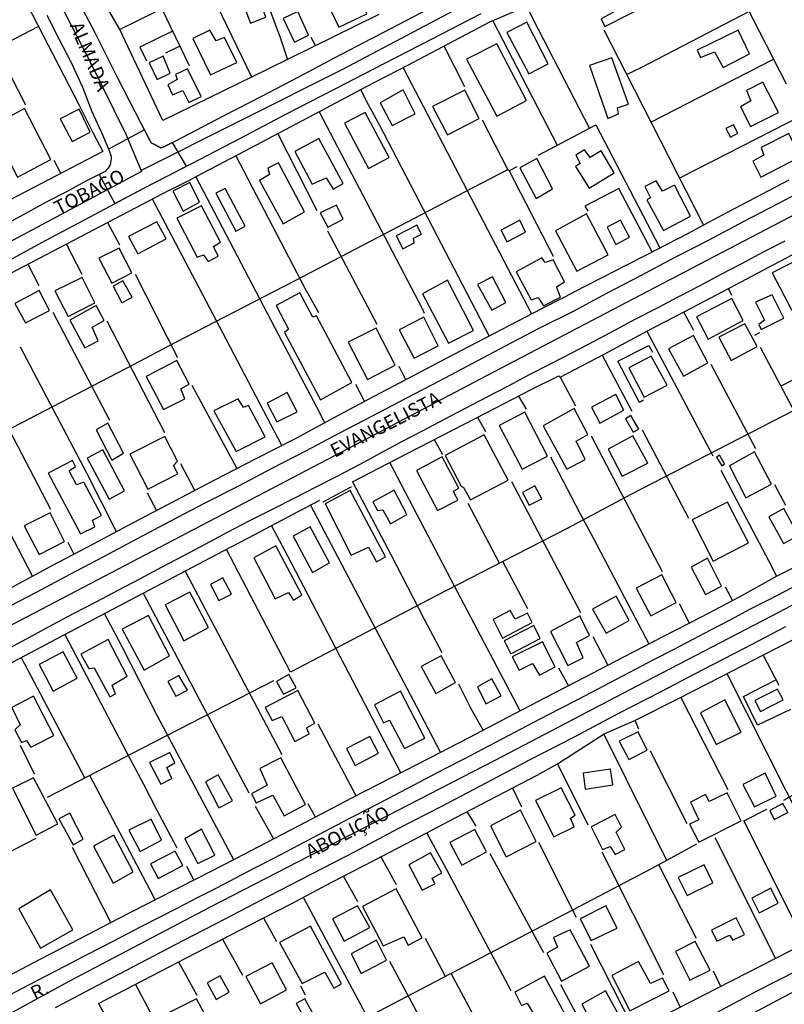
# Model space of a CAD drawing. Units: millimetres. Extents: x 185548 to 187962, y 1660429 to 1663206.
# Drawn here: x 186559 to 186698, y 1662378 to 1662556 of the extents above; entities that cross this region are included whole.
import ezdxf
from ezdxf.enums import TextEntityAlignment as Align

# ---------------------------------------------------------------- set-up
doc = ezdxf.new("R2010")
doc.units = ezdxf.units.MM
for name, color, linetype in [('IMAGEM', 7, 'Continuous'), ('V-CRUZAMENTO', 1, 'Continuous'), ('V-EDIFICACAO', 2, 'Continuous'), ('V-EIXO_DE_LOGRADOURO', 3, 'Continuous'), ('V-LOTE', 1, 'Continuous'), ('V-NOME_DOS_LOGRADOUROS', 7, 'Continuous'), ('V-QUADRA', 2, 'Continuous'), ('V-TESTADA', 5, 'Continuous')]:
    doc.layers.add(name, color=color, linetype=linetype)
picture_1 = doc.add_image_def('image1.jpg', size_in_pixel=(4022, 4626))

msp = doc.modelspace()

# ---------------------------------------------------------------- linework, layer by layer
at = {"layer": 'V-CRUZAMENTO'}
msp.add_lwpolyline([(186586.67, 1662533.88), (186585.08, 1662533.1), (186584.52, 1662532.95), (186583.28, 1662533.6), (186582.8, 1662533.81), (186581.56, 1662536.18), (186575.06, 1662532.65), (186575.36, 1662531.94), (186575.35, 1662531.87), (186575.37, 1662531.77), (186575.46, 1662531.58), (186575.5, 1662531.51), (186575.52, 1662531.24), (186575.56, 1662530.9), (186575.36, 1662529.84), (186575, 1662529.23), (186574.99, 1662529.21), (186574.92, 1662529.15), (186574.82, 1662529.04), (186574.65, 1662528.85), (186574.46, 1662528.66), (186573.38, 1662528.08), (186576.23, 1662522.82), (186581.45, 1662525.61), (186589.17, 1662529.58)], close=True, dxfattribs=at)
at = {"layer": 'V-EDIFICACAO'}
for points in [[(186665.37, 1662564.35), (186667.54, 1662560.03), (186666.27, 1662559.35), (186667.02, 1662557.75), (186664.35, 1662556.29), (186665.01, 1662554.91), (186683.14, 1662564.13), (186679.52, 1662571.52), (186665.37, 1662564.35)], [(186601.25, 1662562.91), (186598.36, 1662561.78), (186600.77, 1662555.51), (186603.59, 1662556.62), (186601.25, 1662562.91)], [(186620.04, 1662561.02), (186616.56, 1662559.21), (186615.97, 1662560.1), (186614.59, 1662559.45), (186616.82, 1662554.78), (186621.87, 1662557.22), (186620.04, 1662561.02), (186620.04, 1662561.02)], [(186606.71, 1662556.34), (186608.75, 1662552.06), (186611.3, 1662553.31), (186609.34, 1662557.62), (186606.71, 1662556.34)], [(186647.22, 1662553.81), (186651.26, 1662546.3), (186654.75, 1662548.16), (186650.84, 1662555.66), (186647.22, 1662553.81)], [(186593.39, 1662554.22), (186590.31, 1662552.75), (186593.56, 1662546.13), (186598.31, 1662548.35), (186596.05, 1662552.93), (186594.59, 1662552.31), (186593.39, 1662554.22)], [(186681.72, 1662550.64), (186682.33, 1662549.26), (186684.86, 1662550.34), (186686.44, 1662547.45), (186691.24, 1662549.93), (186689.14, 1662554.26), (186681.72, 1662550.64)], [(186639.94, 1662549), (186645.41, 1662538.64), (186650.79, 1662541.52), (186645.42, 1662551.78), (186639.94, 1662549)], [(186584.94, 1662549.53), (186582.42, 1662548.32), (186583.9, 1662545.29), (186586.25, 1662546.43), (186584.94, 1662549.53)], [(186666.29, 1662549.23), (186666.29, 1662549.23), (186666.29, 1662549.23), (186666.29, 1662549.23), (186666.29, 1662549.23), (186662.22, 1662547.85), (186665.53, 1662538.25), (186667.49, 1662539.08), (186667.29, 1662540.17), (186669.28, 1662540.86), (186666.29, 1662549.23)], [(186589.35, 1662547.23), (186587.2, 1662546.18), (186587.48, 1662545.28), (186585.79, 1662544.31), (186586.64, 1662542.51), (186588.51, 1662543.3), (186589.64, 1662541.15), (186591.83, 1662542.24), (186589.35, 1662547.23)], [(186693.66, 1662544.8), (186690.68, 1662543.31), (186691.48, 1662541.44), (186689.61, 1662540.37), (186691.43, 1662536.8), (186696.46, 1662539.35), (186693.66, 1662544.8)], [(186624.26, 1662541.08), (186626.45, 1662536.97), (186630.64, 1662539.11), (186628.44, 1662543.4), (186624.26, 1662541.08)], [(186633.8, 1662540.41), (186636.47, 1662535.27), (186642.23, 1662538.24), (186639.63, 1662543.37), (186633.8, 1662540.41)], [(186553.8, 1662536.77), (186558.56, 1662527.6), (186564.61, 1662530.79), (186559.85, 1662540.03), (186553.8, 1662536.77)], [(186569.72, 1662539.9), (186566.31, 1662538.17), (186568.5, 1662534.07), (186571.75, 1662535.77), (186569.72, 1662539.9)], [(186621.54, 1662539.35), (186617.83, 1662537.37), (186622.19, 1662529.18), (186625.91, 1662531.16), (186621.54, 1662539.35)], [(186688.3, 1662537.08), (186686.93, 1662536.44), (186687.75, 1662534.84), (186689.09, 1662535.57), (186688.3, 1662537.08), (186688.3, 1662537.08)], [(186693.33, 1662533), (186693.82, 1662531.57), (186691.83, 1662530.51), (186693.29, 1662527.6), (186700.43, 1662531.29), (186698.36, 1662535.5), (186693.33, 1662533)], [(186613.16, 1662534.62), (186608.84, 1662532.26), (186611.95, 1662526.31), (186614.53, 1662527.46), (186615.8, 1662525.43), (186617.56, 1662526.47), (186613.16, 1662534.62)], [(186664.31, 1662532.36), (186662.36, 1662531.14), (186661.34, 1662532.58), (186659.75, 1662531.58), (186660.56, 1662530.09), (186659.68, 1662529.52), (186662.16, 1662525.64), (186666.68, 1662528.42), (186664.31, 1662532.36), (186664.31, 1662532.36)], [(186603.91, 1662529.21), (186604.23, 1662528.11), (186602.45, 1662527.03), (186606.68, 1662519.17), (186610.58, 1662521.31), (186605.86, 1662530.23), (186603.91, 1662529.21)], [(186649.57, 1662529.28), (186652.56, 1662523.77), (186655.52, 1662525.48), (186652.67, 1662530.97), (186649.57, 1662529.28)], [(186586.73, 1662525.1), (186588.59, 1662521.47), (186591.53, 1662523.1), (186589.79, 1662526.64), (186586.73, 1662525.1)], [(186675.43, 1662525.06), (186674.33, 1662526.95), (186672.24, 1662525.89), (186673.29, 1662523.86), (186672.64, 1662523.51), (186675.63, 1662517.93), (186680.53, 1662520.56), (186677.61, 1662526.18), (186675.43, 1662525.06)], [(186596.22, 1662525.56), (186594.53, 1662524.73), (186598.13, 1662517.8), (186599.85, 1662518.7), (186596.22, 1662525.56)], [(186587.45, 1662520.2), (186591.12, 1662513.1), (186592.25, 1662513.53), (186593.09, 1662512.31), (186594.94, 1662513.3), (186594.1, 1662515.06), (186595.37, 1662515.86), (186591.92, 1662522.44), (186587.45, 1662520.2)], [(186613.44, 1662521.16), (186614.8, 1662518.57), (186617.61, 1662520.02), (186616.37, 1662522.51), (186613.44, 1662521.16)], [(186578.68, 1662516.85), (186580.36, 1662513.71), (186585.52, 1662516.41), (186583.81, 1662519.54), (186578.68, 1662516.85)], [(186646.2, 1662518.03), (186647.27, 1662515.89), (186650.65, 1662517.64), (186649.62, 1662519.79), (186646.2, 1662518.03)], [(186661.71, 1662520.95), (186656.04, 1662517.89), (186659.9, 1662510.56), (186665.58, 1662513.51), (186661.71, 1662520.95)], [(186667.82, 1662519.84), (186665.42, 1662518.55), (186666.97, 1662515.42), (186669.5, 1662516.71), (186667.82, 1662519.84)], [(186627.2, 1662516.98), (186628.42, 1662514.65), (186630.46, 1662515.72), (186630.31, 1662516.56), (186631.75, 1662517.29), (186630.95, 1662518.9), (186627.2, 1662516.98)], [(186695.32, 1662510.29), (186698.81, 1662503.57), (186711.89, 1662510.18), (186708.41, 1662516.98), (186695.32, 1662510.29)], [(186573.31, 1662512.92), (186575.66, 1662508.43), (186579.26, 1662510.26), (186576.99, 1662514.73), (186573.31, 1662512.92)], [(186648.93, 1662510.45), (186651.65, 1662505.38), (186652.95, 1662505.82), (186653.88, 1662504.3), (186656.96, 1662505.87), (186656.26, 1662507.71), (186657.69, 1662508.62), (186655.65, 1662512.61), (186654.18, 1662512.14), (186653.61, 1662513.02), (186648.93, 1662510.45)], [(186565.34, 1662507.02), (186567.74, 1662502.38), (186572.57, 1662504.87), (186570.27, 1662509.42), (186565.34, 1662507.02)], [(186577.67, 1662508.85), (186575.91, 1662507.89), (186577.46, 1662504.85), (186579.35, 1662505.85), (186577.67, 1662508.85)], [(186636.5, 1662508.93), (186631.93, 1662506.5), (186636.69, 1662497.52), (186641.2, 1662499.83), (186636.5, 1662508.93)], [(186641.94, 1662508.17), (186644.51, 1662503.49), (186647.04, 1662504.88), (186644.63, 1662509.53), (186641.94, 1662508.17)], [(186558.1, 1662504.73), (186560.03, 1662501.19), (186564.35, 1662503.48), (186562.52, 1662507.06), (186558.1, 1662504.73)], [(186609.72, 1662506.63), (186605.47, 1662504.35), (186607.68, 1662500.09), (186606.96, 1662499.46), (186613.5, 1662487.26), (186619.18, 1662490.38), (186612.74, 1662502.5), (186612.09, 1662502.25), (186609.72, 1662506.63)], [(186681.6, 1662502.28), (186683.7, 1662498.25), (186690.07, 1662501.62), (186687.99, 1662505.61), (186681.6, 1662502.28)], [(186692.3, 1662504.94), (186693.91, 1662501.68), (186692.89, 1662500.91), (186693.33, 1662500), (186697.44, 1662502.09), (186695.3, 1662506.29), (186692.3, 1662504.94)], [(186568.03, 1662501.71), (186570.77, 1662496.67), (186573.21, 1662497.97), (186572.12, 1662500.41), (186574.29, 1662501.64), (186572.83, 1662504.37), (186568.03, 1662501.71)], [(186627.71, 1662499.97), (186630.42, 1662494.8), (186634.82, 1662497.08), (186632.19, 1662502.27), (186627.71, 1662499.97)], [(186618.47, 1662497.72), (186622.01, 1662490.96), (186627.02, 1662493.55), (186623.57, 1662500.25), (186618.47, 1662497.72)], [(186685.65, 1662498.62), (186687.87, 1662494.41), (186692.59, 1662496.92), (186690.4, 1662501.04), (186685.65, 1662498.62)], [(186676.57, 1662496.52), (186679.27, 1662491.56), (186683.68, 1662493.96), (186681.08, 1662498.92), (186676.57, 1662496.52)], [(186581.91, 1662491.5), (186585.02, 1662485.51), (186588.88, 1662487.47), (186588.18, 1662489.24), (186589.7, 1662490.08), (186587.46, 1662494.38), (186581.91, 1662491.5)], [(186669.33, 1662493.05), (186672.14, 1662487.73), (186676.31, 1662489.91), (186673.4, 1662495.17), (186669.33, 1662493.05)], [(186600.45, 1662486.22), (186599.52, 1662485.85), (186598.57, 1662487.46), (186594.14, 1662485.26), (186598.17, 1662477.88), (186603.46, 1662480.58), (186600.45, 1662486.22)], [(186603.81, 1662486.64), (186605.58, 1662483.26), (186609.25, 1662485.1), (186607.46, 1662488.57), (186603.81, 1662486.64)], [(186662.56, 1662485.93), (186664.07, 1662483.04), (186668.47, 1662485.4), (186667.01, 1662488.23), (186662.56, 1662485.93)], [(186653.83, 1662482.55), (186658.1, 1662474.73), (186661.43, 1662476.48), (186659.83, 1662479.78), (186661.95, 1662480.98), (186659.46, 1662485.67), (186653.83, 1662482.55)], [(186650.49, 1662485.03), (186645.86, 1662482.59), (186650.01, 1662474.69), (186654.63, 1662477.08), (186650.49, 1662485.03)], [(186669.74, 1662484.43), (186668.74, 1662483.82), (186670.16, 1662481.41), (186671.16, 1662481.96), (186669.74, 1662484.43)], [(186574.94, 1662483.03), (186572.8, 1662481.82), (186575.68, 1662476.35), (186577.77, 1662477.6), (186574.94, 1662483.03)], [(186578.93, 1662477.44), (186582.2, 1662471.07), (186587.61, 1662473.88), (186586.86, 1662475.35), (186587.57, 1662476.14), (186585.27, 1662480.63), (186578.93, 1662477.44)], [(186643.13, 1662480.92), (186636.06, 1662477.19), (186638.96, 1662471.65), (186639.42, 1662471.39), (186640.64, 1662469.15), (186647.47, 1662472.73), (186643.13, 1662480.92)], [(186670.07, 1662480.76), (186665.59, 1662478.34), (186668.14, 1662473.41), (186672.82, 1662475.81), (186670.07, 1662480.76)], [(186574.01, 1662478.22), (186571.18, 1662476.67), (186575.17, 1662469.28), (186577.94, 1662470.81), (186574.01, 1662478.22)], [(186630.86, 1662474.45), (186634.69, 1662467.19), (186638.34, 1662469.11), (186637.6, 1662470.75), (186638.57, 1662471.29), (186635.53, 1662476.94), (186630.86, 1662474.45)], [(186685.79, 1662477.24), (186685.27, 1662476.87), (186686.2, 1662475.29), (186686.71, 1662475.7), (186685.79, 1662477.24)], [(186692.14, 1662477.87), (186687.57, 1662475.34), (186690.56, 1662469.53), (186695.23, 1662472.02), (186692.14, 1662477.87)], [(186567.94, 1662474.41), (186569.08, 1662475.17), (186568.53, 1662476.3), (186564.11, 1662473.96), (186569.96, 1662462.97), (186572.56, 1662464.29), (186572.16, 1662465.45), (186573.77, 1662466.32), (186570.6, 1662472.38), (186569.26, 1662471.88), (186567.94, 1662474.41)], [(186652.31, 1662471.7), (186650.08, 1662470.49), (186651.29, 1662468.17), (186653.6, 1662469.36), (186652.31, 1662471.7)], [(186618.85, 1662470.84), (186614.3, 1662468.42), (186619.02, 1662459.15), (186622.18, 1662460.58), (186623.65, 1662457.9), (186625.23, 1662458.82), (186618.85, 1662470.84)], [(186622.94, 1662468.81), (186623.79, 1662467.23), (186624.8, 1662467.33), (186626.17, 1662464.81), (186629.15, 1662466.48), (186626.85, 1662470.88), (186622.94, 1662468.81)], [(186680.84, 1662465.5), (186684.64, 1662458.03), (186691.05, 1662461.36), (186687.22, 1662468.73), (186680.84, 1662465.5)], [(186697.47, 1662467.56), (186694.73, 1662466.1), (186697.37, 1662461.23), (186700.09, 1662462.71), (186697.47, 1662467.56)], [(186559.76, 1662464.44), (186562.5, 1662459.22), (186567.08, 1662461.62), (186564.47, 1662466.8), (186559.76, 1662464.44)], [(186611.61, 1662464.27), (186608.5, 1662462.59), (186612.05, 1662455.99), (186615.09, 1662457.75), (186611.61, 1662464.27)], [(186605.39, 1662460.83), (186601.38, 1662458.65), (186605.26, 1662451.21), (186607.67, 1662452.36), (186608.56, 1662450.96), (186610.11, 1662451.96), (186605.39, 1662460.83)], [(186683.63, 1662458.57), (186680.67, 1662456.98), (186683.24, 1662452.02), (186686.15, 1662453.53), (186683.63, 1662458.57)], [(186595.76, 1662455), (186593.54, 1662453.81), (186595.05, 1662450.92), (186597.33, 1662452.08), (186595.76, 1662455)], [(186670.7, 1662453.13), (186673.34, 1662448.16), (186677.92, 1662450.53), (186675.33, 1662455.59), (186670.7, 1662453.13)], [(186589.8, 1662452.42), (186585.32, 1662450.12), (186588.71, 1662443.63), (186593.15, 1662446.02), (186589.8, 1662452.42)], [(186662.77, 1662449.35), (186665.22, 1662444.99), (186669.41, 1662447.31), (186667.06, 1662451.67), (186662.77, 1662449.35)], [(186577.53, 1662445.72), (186581.54, 1662438.31), (186586.12, 1662440.88), (186582.29, 1662448.21), (186577.53, 1662445.72)], [(186648.77, 1662447.55), (186647.84, 1662449.12), (186644.75, 1662447.5), (186646.43, 1662444.09), (186651.86, 1662446.94), (186650.99, 1662448.61), (186648.77, 1662447.55)], [(186655.14, 1662445.3), (186658.29, 1662439.16), (186661.07, 1662440.52), (186659.88, 1662443.29), (186662.21, 1662444.59), (186660.46, 1662448.14), (186655.14, 1662445.3)], [(186646.77, 1662443.62), (186647.95, 1662441.26), (186653.31, 1662444.02), (186652.16, 1662446.41), (186646.77, 1662443.62)], [(186570.07, 1662441.21), (186571.48, 1662438.58), (186572.45, 1662438.7), (186575.28, 1662433.45), (186576.32, 1662434), (186575.69, 1662435.57), (186578.45, 1662437.18), (186574.99, 1662443.82), (186570.07, 1662441.21)], [(186648.2, 1662440.68), (186649.47, 1662438.31), (186651.88, 1662439.49), (186653.18, 1662437.37), (186655.99, 1662438.9), (186653.72, 1662443.41), (186648.2, 1662440.68)], [(186562.49, 1662439.31), (186565.01, 1662434.51), (186569.35, 1662436.85), (186566.82, 1662441.62), (186562.49, 1662439.31)], [(186631.72, 1662438.96), (186634.37, 1662434.09), (186637.93, 1662436.06), (186635.37, 1662440.92), (186631.72, 1662438.96)], [(186587.8, 1662437.35), (186585.82, 1662436.25), (186587.24, 1662433.58), (186589.36, 1662434.68), (186587.8, 1662437.35)], [(186607.74, 1662437.48), (186605.52, 1662436.24), (186606.76, 1662433.92), (186609.08, 1662435.11), (186607.74, 1662437.48)], [(186644.52, 1662436.72), (186641.9, 1662435.28), (186643.46, 1662432.21), (186646.23, 1662433.67), (186644.52, 1662436.72), (186644.52, 1662436.72)], [(186609.34, 1662434.59), (186603.43, 1662431.51), (186604.72, 1662429.15), (186606.44, 1662429.89), (186608.81, 1662425.4), (186611.43, 1662426.76), (186610.94, 1662427.82), (186612.45, 1662428.69), (186609.34, 1662434.59)], [(186627.96, 1662434.46), (186623.28, 1662432.01), (186624.9, 1662428.78), (186625.96, 1662429.22), (186625.96, 1662429.22), (186628.71, 1662424.12), (186632.39, 1662426), (186627.96, 1662434.46)], [(186692.21, 1662432.77), (186693.2, 1662430.81), (186697.32, 1662432.9), (186696.32, 1662434.85), (186692.21, 1662432.77)], [(186561.44, 1662433.57), (186557.54, 1662431.53), (186559.07, 1662428.4), (186558.06, 1662427.5), (186559.29, 1662425.21), (186560.21, 1662425.56), (186560.98, 1662424.33), (186565.16, 1662426.45), (186561.44, 1662433.57)], [(186686.73, 1662432.89), (186682.33, 1662430.59), (186685.19, 1662424.84), (186689.69, 1662427.08), (186686.73, 1662432.89)], [(186667.59, 1662425.43), (186669.33, 1662422.12), (186672.65, 1662423.79), (186671.03, 1662427.1), (186667.59, 1662425.43)], [(186618.17, 1662424.1), (186619.77, 1662421.01), (186624, 1662423.24), (186622.43, 1662426.28), (186618.17, 1662424.1)], [(186582.51, 1662421.54), (186584.53, 1662417.64), (186586.54, 1662418.69), (186585.62, 1662420.65), (186587.1, 1662421.5), (186586.15, 1662423.37), (186582.51, 1662421.54)], [(186606.29, 1662422.41), (186602.5, 1662420.49), (186603.84, 1662417.48), (186601, 1662415.9), (186601.84, 1662414.28), (186604.81, 1662415.67), (186606.88, 1662411.89), (186610.75, 1662413.95), (186606.29, 1662422.41)], [(186594.95, 1662419.34), (186592.61, 1662418.08), (186595.04, 1662413.34), (186597.5, 1662414.6), (186594.95, 1662419.34)], [(186661.05, 1662419.62), (186661.46, 1662416.71), (186666.47, 1662417.51), (186666.04, 1662420.35), (186661.05, 1662419.62)], [(186690.04, 1662417.6), (186692.11, 1662413.51), (186696.08, 1662415.48), (186694.08, 1662419.61), (186690.04, 1662417.6)], [(186561.44, 1662418.78), (186557.67, 1662416.89), (186561.96, 1662408.4), (186565.89, 1662410.44), (186561.44, 1662418.78)], [(186652.46, 1662414.68), (186655.74, 1662408.1), (186659.43, 1662409.93), (186658.77, 1662411.48), (186659.65, 1662412.02), (186657.11, 1662416.95), (186652.46, 1662414.68)], [(186683.22, 1662415.75), (186680.54, 1662414.39), (186682.03, 1662411.19), (186680.35, 1662410.42), (186682.03, 1662407.16), (186689.69, 1662411.01), (186687.15, 1662416.05), (186683.9, 1662414.49), (186683.22, 1662415.75)], [(186694.9, 1662412.89), (186695.72, 1662411.21), (186698.17, 1662412.5), (186697.27, 1662414.14), (186694.9, 1662412.89)], [(186568.04, 1662412.39), (186566.07, 1662411.39), (186568.63, 1662406.65), (186570.45, 1662407.67), (186568.04, 1662412.39)], [(186644.28, 1662410.11), (186647.13, 1662404.48), (186652.58, 1662407.26), (186649.71, 1662412.95), (186644.28, 1662410.11)], [(186578.72, 1662409.33), (186580.77, 1662405.46), (186584.67, 1662407.51), (186582.76, 1662411.32), (186578.72, 1662409.33)], [(186662.52, 1662409.91), (186664.61, 1662405.81), (186665.99, 1662406.34), (186666.88, 1662404.91), (186668.6, 1662405.81), (186667.03, 1662408.92), (186668.05, 1662409.83), (186666.85, 1662412.17), (186662.52, 1662409.91)], [(186588.86, 1662407.73), (186591.24, 1662403.24), (186594.31, 1662404.75), (186591.92, 1662409.5), (186588.86, 1662407.73)], [(186636.91, 1662407.06), (186639.1, 1662402.99), (186643.55, 1662405.38), (186641.46, 1662409.4), (186636.91, 1662407.06)], [(186572.33, 1662406.42), (186575.92, 1662399.71), (186579.53, 1662401.73), (186576, 1662408.43), (186572.33, 1662406.42)], [(186582.67, 1662403.18), (186584.04, 1662400.56), (186588.51, 1662402.93), (186587.12, 1662405.53), (186582.67, 1662403.18)], [(186633.4, 1662405.19), (186629.46, 1662403.02), (186631.91, 1662398.43), (186634.19, 1662399.59), (186633.72, 1662400.62), (186635.46, 1662401.59), (186633.4, 1662405.19)], [(186678.32, 1662400.74), (186679.92, 1662397.45), (186684.58, 1662399.78), (186683, 1662403.02), (186678.32, 1662400.74)], [(186564.54, 1662398.48), (186558.78, 1662395.08), (186562.75, 1662387.95), (186568.61, 1662391.28), (186564.54, 1662398.48), (186564.54, 1662398.48)], [(186621.07, 1662395.46), (186624.81, 1662388.34), (186628.59, 1662389.97), (186629.38, 1662388.46), (186631.87, 1662389.78), (186627.19, 1662398.67), (186621.07, 1662395.46)], [(186691.62, 1662397), (186693, 1662394.34), (186696.42, 1662396.06), (186695.08, 1662398.8), (186691.62, 1662397)], [(186615.66, 1662393.25), (186617.79, 1662389.18), (186622.39, 1662391.69), (186620.16, 1662395.58), (186615.66, 1662393.25)], [(186660.56, 1662393.25), (186662.55, 1662389.31), (186667.24, 1662391.58), (186665.17, 1662395.6), (186660.56, 1662393.25)], [(186688.8, 1662393.42), (186684.33, 1662391.21), (186685.3, 1662389.18), (186687.58, 1662390.28), (186688.23, 1662389.4), (186690.29, 1662390.43), (186688.8, 1662393.42)], [(186606.07, 1662388.95), (186610.14, 1662381.52), (186614.27, 1662383.59), (186615.87, 1662380.66), (186617.31, 1662381.49), (186611.65, 1662391.94), (186606.07, 1662388.95)], [(186655.69, 1662389.84), (186656.42, 1662388.13), (186654.47, 1662387.02), (186657.17, 1662381.98), (186662.22, 1662384.66), (186658.72, 1662391.25), (186655.69, 1662389.84)], [(186619.06, 1662386.91), (186620.87, 1662383.35), (186625.44, 1662385.78), (186623.65, 1662389.35), (186619.06, 1662386.91)], [(186681.36, 1662389.16), (186677.8, 1662387.34), (186680.41, 1662382.16), (186684.07, 1662383.96), (186681.36, 1662389.16)], [(186666.27, 1662382.97), (186669.56, 1662376.57), (186676.65, 1662380.18), (186675.48, 1662382.49), (186673.27, 1662381.53), (186671.11, 1662385.51), (186666.27, 1662382.97)], [(186599.93, 1662382.79), (186602.58, 1662377.85), (186607.3, 1662380.4), (186604.7, 1662385.3), (186599.93, 1662382.79)], [(186595.32, 1662382.91), (186592.95, 1662381.67), (186594.54, 1662378.66), (186596.9, 1662379.93), (186595.32, 1662382.91)], [(186648.67, 1662379.95), (186649.89, 1662377.55), (186650.91, 1662377.97), (186653.44, 1662373.68), (186657.75, 1662376.02), (186654.07, 1662382.87), (186648.67, 1662379.95)], [(186665.1, 1662380.19), (186660.81, 1662377.81), (186663.62, 1662372.53), (186668.05, 1662374.93), (186665.1, 1662380.19)], [(186585.58, 1662376.01), (186588.02, 1662371.42), (186593.33, 1662374.36), (186590.98, 1662378.75), (186585.58, 1662376.01)], [(186610.62, 1662378.77), (186610.62, 1662378.77), (186609.09, 1662377.91), (186611.94, 1662372.78), (186613.43, 1662373.65), (186610.62, 1662378.77)]]:
    msp.add_lwpolyline(points, close=True, dxfattribs=at)
at = {"layer": 'V-EIXO_DE_LOGRADOURO'}
for points in [[(186520.06, 1662647.33), (186530.94, 1662628.36), (186546.88, 1662597.8), (186553.77, 1662584.4), (186558.44, 1662574.27), (186565.1, 1662561.39), (186571.76, 1662548.51), (186578.19, 1662535.41), (186581.02, 1662528.62), (186546.57, 1662510.24), (186535.62, 1662504.56), (186524.9, 1662498.58), (186512.57, 1662492.31)], [(186580.94, 1662528.8), (186617.43, 1662547.1), (186645.32, 1662561.88), (186673.36, 1662576.21), (186700.48, 1662590.99), (186727.75, 1662605.18), (186755.02, 1662619.37), (186782.45, 1662633.56), (186806.01, 1662645.35)], [(186833.95, 1662591.06), (186803.65, 1662575.19), (186777.42, 1662560.85), (186750.43, 1662547.25), (186723.59, 1662533.35), (186696.75, 1662519.45), (186670.22, 1662505.55), (186643.69, 1662491.65), (186617.16, 1662477.75), (186590.63, 1662463.85), (186564.1, 1662449.95), (186537.57, 1662436.05), (186519.01, 1662426.16), (186512.63, 1662439.58)], [(186512.74, 1662355.47), (186520.25, 1662359.56), (186530.22, 1662363.88), (186542.8, 1662368.04), (186552.62, 1662373.61), (186567.95, 1662381.94), (186593.56, 1662395.39), (186619.33, 1662408.69), (186645.1, 1662421.99), (186670.87, 1662435.44), (186696.64, 1662448.89), (186722.1, 1662462.34), (186747.56, 1662475.79), (186773.02, 1662489.24), (186798.48, 1662502.69), (186823.94, 1662516.14), (186849.71, 1662529.59), (186858.73, 1662534.1)], [(186890.02, 1662477.87), (186813.47, 1662441.02), (186794.6, 1662432.55), (186774.19, 1662420.43), (186753.63, 1662407.72), (186729.39, 1662396.05), (186705.46, 1662383.34), (186681.53, 1662370.63), (186657.6, 1662358.36), (186633.67, 1662346.09), (186609.74, 1662333.82), (186585.81, 1662321.26), (186562.34, 1662308.55), (186538.56, 1662295.84), (186512.83, 1662283.09)]]:
    msp.add_lwpolyline(points, dxfattribs=at)
at = {"layer": 'V-LOTE'}
for points in [[(186624.06, 1662557.08), (186603.94, 1662547.16), (186584.88, 1662537.9), (186577.03, 1662554.5), (186564.68, 1662575.87), (186560.51, 1662583.19)], [(186512.49, 1662556.86), (186540.52, 1662571.11), (186547.54, 1662574.69), (186551.15, 1662576.53), (186554.51, 1662570.03), (186569.81, 1662540.5)], [(186697.92, 1662544.43), (186689.44, 1662561), (186681.69, 1662576.13), (186671.47, 1662570.29), (186664.38, 1662566.31), (186660.59, 1662562.79), (186652.62, 1662559.34), (186644.13, 1662555.66), (186636.68, 1662551.76), (186629.23, 1662547.86), (186621.78, 1662543.96), (186614.39, 1662540.06), (186607.05, 1662536.16), (186599.66, 1662532.26), (186592.16, 1662528.36), (186590.07, 1662527.27)], [(186560.07, 1662540.64), (186543.86, 1662572.23), (186543.54, 1662572.65)], [(186573.26, 1662561.03), (186592.05, 1662571.08), (186595.94, 1662563.68), (186577.09, 1662554.36)], [(186595.94, 1662563.68), (186601.17, 1662566.31), (186606.09, 1662553.12), (186607.52, 1662548.92)], [(186601.02, 1662545.74), (186593.05, 1662562.25)], [(186662.21, 1662536.47), (186652.08, 1662556.12), (186650.88, 1662558.58)], [(186584.71, 1662558.13), (186589.65, 1662547.81)], [(186691.16, 1662557.63), (186671.54, 1662547.43), (186668.97, 1662546.2)], [(186562.34, 1662554.91), (186536.83, 1662541.6)], [(186644.68, 1662555.9), (186656.39, 1662533.4)], [(186586.65, 1662554.08), (186580.75, 1662551.15), (186581.93, 1662548.66)], [(186682.9, 1662518.95), (186668.85, 1662546.44), (186664.91, 1662554.22)], [(186611.74, 1662552.97), (186612.56, 1662551.41)], [(186639.63, 1662543.99), (186635.86, 1662551.33)], [(186587.97, 1662551.31), (186585.4, 1662550.06)], [(186673.37, 1662537.6), (186695.6, 1662548.97)], [(186628.43, 1662547.44), (186651.7, 1662502.83)], [(186644.04, 1662498.86), (186624.22, 1662536.94), (186622.2, 1662540.69), (186620.79, 1662543.44)], [(186613.25, 1662539.45), (186625.13, 1662516.73), (186631.95, 1662503.71), (186632.28, 1662502.96)], [(186556.24, 1662481.55), (186579.61, 1662493.67), (186587.28, 1662497.74), (186610.51, 1662509.75), (186639.75, 1662525.01), (186647.43, 1662529.02), (186642.84, 1662537.94)], [(186653, 1662531.61), (186663.39, 1662537.1), (186675, 1662514.83)], [(186700.76, 1662538.79), (186678.63, 1662527.48), (186678.58, 1662527.39)], [(186572.22, 1662535.68), (186574.01, 1662532.26), (186535.98, 1662512.47), (186519.85, 1662504.13), (186512.56, 1662500.9)], [(186612.9, 1662521.5), (186605.77, 1662535.49)], [(186565.15, 1662530.67), (186566.39, 1662528.3)], [(186598.15, 1662531.48), (186610.65, 1662507.51), (186613.09, 1662503.1)], [(186649.06, 1662529.46), (186647.65, 1662528.73), (186647.43, 1662529.02)], [(186647.66, 1662528.74), (186655.61, 1662513.31)], [(186590.88, 1662527.69), (186605.87, 1662499.06), (186613.32, 1662484.95), (186614.21, 1662483.12)], [(186657.62, 1662505.88), (186661.22, 1662507.73), (186664.99, 1662509.67), (186668.76, 1662511.61), (186672.53, 1662513.55), (186676.28, 1662515.49), (186680.03, 1662517.43), (186683.7, 1662519.37), (186687.37, 1662521.31), (186691.04, 1662523.25), (186694.71, 1662525.19), (186698.4, 1662527.13)], [(186586.1, 1662525.24), (186566.16, 1662514.82), (186555.93, 1662509.44), (186552.4, 1662507.6), (186548.92, 1662505.73), (186545.34, 1662503.92), (186541.86, 1662502.05), (186538.33, 1662500.21), (186534.88, 1662498.34), (186531.43, 1662496.47), (186527.82, 1662494.66), (186524.32, 1662492.85), (186520.9, 1662491.04), (186517.45, 1662489.23), (186514, 1662487.42), (186512.58, 1662486.63)], [(186673.58, 1662514.09), (186667.54, 1662525.56), (186661.38, 1662522.35), (186661.92, 1662521.43)], [(186606.48, 1662479.01), (186596.41, 1662498.11), (186587.17, 1662515.7), (186583.02, 1662523.63)], [(186574.9, 1662519.39), (186577.05, 1662515.36)], [(186623.73, 1662500.94), (186614.78, 1662517.85)], [(186656.92, 1662491.4), (186664.86, 1662495.53), (186672.72, 1662499.77), (186680.74, 1662503.95), (186688.71, 1662508.13), (186696.68, 1662512.31), (186704.81, 1662516.6)], [(186570.26, 1662510), (186567.42, 1662515.48)], [(186560.45, 1662511.82), (186562.44, 1662507.98)], [(186579.86, 1662510.01), (186587.56, 1662494.94)], [(186688.03, 1662506.19), (186687.4, 1662507.44)], [(186512.62, 1662455.6), (186519.36, 1662442.78), (186521.6, 1662438.42), (186523.08, 1662435.39), (186542.47, 1662445.54), (186550.04, 1662449.39), (186557.5, 1662453.24), (186564.85, 1662457.25), (186572.31, 1662461.21), (186579.61, 1662465.06), (186586.96, 1662468.91), (186594.31, 1662472.76), (186601.71, 1662476.55), (186609.06, 1662480.34), (186616.08, 1662484.13), (186623.21, 1662487.92), (186630.45, 1662491.71), (186637.58, 1662495.5), (186644.88, 1662499.29), (186652.18, 1662503.08), (186653.45, 1662503.73)], [(186679.26, 1662503.18), (186681.06, 1662499.87)], [(186564.97, 1662503.16), (186575.23, 1662483.57)], [(186585.25, 1662481.29), (186574.84, 1662501.53)], [(186672.62, 1662499.72), (186684.6, 1662477.12)], [(186692.2, 1662498.96), (186693.08, 1662499.48)], [(186559.02, 1662496.89), (186571.05, 1662474.04), (186576.44, 1662463.39)], [(186671.99, 1662487.18), (186671.31, 1662486.78), (186667.37, 1662494.27), (186673, 1662497.13), (186673.65, 1662495.91)], [(186693.13, 1662496.79), (186701.48, 1662481.1), (186720.49, 1662490.99), (186725.77, 1662493.81)], [(186664.53, 1662495.36), (186669.92, 1662485.23)], [(186551.06, 1662493.43), (186557.07, 1662481.86), (186564.54, 1662467.45)], [(186628.93, 1662490.91), (186627.74, 1662493.31)], [(186692.37, 1662478.42), (186684.3, 1662493.65)], [(186619.26, 1662472.4), (186627.33, 1662476.58), (186635.4, 1662480.76), (186643.47, 1662484.94), (186651.65, 1662489.12), (186656.68, 1662491.62)], [(186656.68, 1662491.62), (186656.92, 1662491.4), (186659.7, 1662486.21)], [(186701.14, 1662491.9), (186696.89, 1662489.73)], [(186590.18, 1662489.91), (186598.34, 1662474.82)], [(186621.47, 1662487), (186619.87, 1662490.04)], [(186649.35, 1662487.95), (186650.75, 1662485.58)], [(186699.23, 1662485.33), (186669.74, 1662470.14), (186658.15, 1662463.98), (186646.54, 1662458.01), (186634.45, 1662451.77), (186608.01, 1662437.95), (186596.41, 1662460.17)], [(186561.29, 1662455.31), (186546.18, 1662484.33)], [(186641.9, 1662484.13), (186643.39, 1662481.51)], [(186671.79, 1662481.84), (186680.17, 1662465.84)], [(186634.09, 1662480.08), (186635.57, 1662477.38)], [(186675.43, 1662456.12), (186662.56, 1662480.68)], [(186673.02, 1662443.03), (186663.03, 1662462.11), (186660.56, 1662466.66), (186655.23, 1662476.86)], [(186590.69, 1662470.87), (186588.18, 1662475.66)], [(186649.67, 1662430.91), (186637.15, 1662454.68), (186626.06, 1662475.92)], [(186686.01, 1662474.54), (186694.72, 1662458.07), (186696.13, 1662455.3)], [(186619.26, 1662472.4), (186626.22, 1662459.25), (186632.26, 1662447.51), (186635.47, 1662441.52)], [(186648.08, 1662472.49), (186660.61, 1662448.76)], [(186697.8, 1662468.12), (186695.83, 1662471.84)], [(186582.06, 1662470.43), (186583.74, 1662467.23)], [(186536, 1662428.24), (186565.78, 1662444.05), (186594.75, 1662459.3), (186601.57, 1662462.89), (186608.39, 1662466.48), (186613.36, 1662469.09)], [(186611.69, 1662468.21), (186624.72, 1662443.34), (186630.82, 1662431.83), (186635.24, 1662423.4)], [(186645.92, 1662457.69), (186640.26, 1662468.46)], [(186628.03, 1662419.69), (186607.56, 1662458.97), (186604.59, 1662464.48)], [(186567.68, 1662461.48), (186568.77, 1662459.33)], [(186703.24, 1662458.82), (186696.2, 1662455.34), (186689.32, 1662451.54), (186682.44, 1662447.9), (186675.4, 1662444.26), (186668.36, 1662440.62), (186661.32, 1662436.98), (186654.33, 1662433.34), (186647.34, 1662429.7), (186640.35, 1662426.06), (186633.36, 1662422.42), (186626.26, 1662418.78), (186619.22, 1662415.14), (186612.18, 1662411.5), (186605.14, 1662407.81), (186598.1, 1662404.12), (186591, 1662400.48), (186583.85, 1662396.84), (186576.7, 1662393.2), (186569.71, 1662389.56), (186562.72, 1662385.92), (186555.73, 1662382.28)], [(186651.05, 1662449.41), (186646.5, 1662457.99)], [(186588.94, 1662456.24), (186602.63, 1662430.3), (186606.49, 1662423.01)], [(186686.79, 1662453.39), (186688.11, 1662450.9)], [(186581.36, 1662452.25), (186593.71, 1662428.79), (186600.47, 1662416.1)], [(186680.36, 1662446.82), (186678.54, 1662450.32)], [(186573.27, 1662377.91), (186600.47, 1662392.06), (186608.13, 1662395.98), (186615.51, 1662399.9), (186623, 1662403.77), (186630.44, 1662407.64), (186637.88, 1662411.56), (186645.32, 1662415.43), (186652.76, 1662419.3), (186656.44, 1662421.32), (186664.86, 1662426.76), (186670.58, 1662429.21), (186678.35, 1662433.19), (186686.12, 1662437.17), (186693.89, 1662441.15), (186701.66, 1662445.13), (186709.54, 1662449.16)], [(186597.79, 1662403.96), (186583.96, 1662429.99), (186577.51, 1662442.52), (186574.35, 1662448.56)], [(186567.12, 1662444.76), (186578.9, 1662422.32), (186581.37, 1662417.64), (186583.84, 1662412.96), (186586.31, 1662408.28), (186587.43, 1662406.1)], [(186662.82, 1662444.39), (186665.56, 1662439.17)], [(186693.67, 1662441.04), (186696.53, 1662435.58)], [(186559.21, 1662440.56), (186570.74, 1662418.72)], [(186753.88, 1662438.79), (186762.03, 1662422.89), (186755.19, 1662416.35), (186724.97, 1662400.9), (186666.86, 1662371.22), (186664.68, 1662370.16), (186647.8, 1662361.39), (186625.42, 1662349.33), (186603.46, 1662337.5)], [(186656.62, 1662438.71), (186658.39, 1662435.45)], [(186687.1, 1662437.67), (186704.99, 1662402.23), (186709.76, 1662393.13)], [(186604.97, 1662436.37), (186581.2, 1662424.17), (186569.56, 1662418.1), (186563.94, 1662415.22)], [(186642.95, 1662427.42), (186640.8, 1662431.27), (186638.56, 1662435.73)], [(186698.63, 1662431.18), (186692.68, 1662428.32), (186690.14, 1662433.52), (186696.02, 1662436.55)], [(186687.36, 1662416.6), (186678.79, 1662433.42)], [(186729.61, 1662432.57), (186716.06, 1662425.03), (186710.45, 1662421.98), (186697.37, 1662414.7)], [(186619.94, 1662415.51), (186613.08, 1662428.5)], [(186671.15, 1662427.59), (186670.48, 1662429.17)], [(186676.25, 1662403.82), (186668.96, 1662418.49), (186664.81, 1662426.73)], [(186561.62, 1662419.47), (186559.11, 1662424.65)], [(186673.24, 1662423.7), (186679.89, 1662410.5)], [(186656.44, 1662421.32), (186661.91, 1662410.3)], [(186583.5, 1662396.66), (186582.62, 1662398.44), (186571.7, 1662419.22)], [(186649.94, 1662413.46), (186648.3, 1662416.98)], [(186611.19, 1662414.16), (186612.52, 1662411.73)], [(186601.65, 1662413.67), (186604.96, 1662407.72)], [(186640.02, 1662412.68), (186641.6, 1662410.02)], [(186701.31, 1662388.82), (186690.21, 1662410.98), (186694.35, 1662413.12)], [(186648.01, 1662380.22), (186636.32, 1662402.26), (186632.72, 1662408.84)], [(186561.87, 1662407.82), (186553.41, 1662403.45)], [(186659.89, 1662393.51), (186653.06, 1662407.1)], [(186684.93, 1662407.98), (186695.94, 1662386.07)], [(186575.47, 1662392.56), (186568.53, 1662406.16)], [(186681.6, 1662406.75), (186673.55, 1662402.34), (186657.86, 1662394.18), (186635.55, 1662382.47), (186613.69, 1662371.06), (186594.31, 1662360.93), (186591.66, 1662359.49), (186583.16, 1662375.35), (186579.96, 1662381.39)], [(186644.19, 1662405.07), (186653.91, 1662387.17)], [(186664.46, 1662405.37), (186675.66, 1662383.19)], [(186627.23, 1662399.39), (186624.42, 1662404.51)], [(186589.19, 1662402.8), (186590.51, 1662400.23)], [(186681.63, 1662389.69), (186674.8, 1662403.02)], [(186620.27, 1662396.32), (186617.64, 1662401)], [(186610.31, 1662397.14), (186621.99, 1662375.39)], [(186603.16, 1662393.43), (186605.51, 1662389.13)], [(186595.72, 1662389.59), (186599.33, 1662383.02)], [(186636.15, 1662382.79), (186632.52, 1662389.71)], [(186670.39, 1662373.02), (186662.48, 1662388.58)], [(186587.76, 1662385.45), (186591.06, 1662379.44)], [(186635.37, 1662368.17), (186626.02, 1662385.49)], [(186686.03, 1662381.01), (186684.7, 1662383.76)], [(186644.99, 1662368.68), (186637.18, 1662383.32)], [(186609.86, 1662381.09), (186610.72, 1662379.45)], [(186656.99, 1662381.32), (186663.34, 1662369.46)], [(186677.34, 1662380), (186678.65, 1662377.24)], [(186573.27, 1662377.91), (186575.9, 1662373.06)]]:
    msp.add_lwpolyline(points, dxfattribs=at)
at = {"layer": 'V-QUADRA'}
for points in [[(186568.31, 1662561.94), (186572.59, 1662553.82), (186576.71, 1662545.59), (186580.94, 1662537.36), (186582.8, 1662533.81), (186583.28, 1662533.6), (186584.52, 1662532.95), (186585.08, 1662533.1), (186587.15, 1662534.12), (186596.04, 1662538.77), (186602.85, 1662542.26), (186609.44, 1662545.75), (186616.03, 1662549.24), (186622.73, 1662552.73), (186623.44, 1662553.1), (186623.44, 1662553.1), (186634.46, 1662558.8)], [(186554.93, 1662511.45), (186563.77, 1662516.17), (186572.61, 1662520.89), (186581.45, 1662525.61), (186590.18, 1662530.1), (186598.85, 1662534.59), (186607.46, 1662539.14), (186616.25, 1662543.69), (186625.04, 1662548.18), (186633.83, 1662552.73), (186642.62, 1662557.28)], [(186563.85, 1662556.98), (186566.04, 1662552.68), (186568.28, 1662548.38), (186570.34, 1662543.94), (186572.05, 1662539.5), (186574, 1662535.14), (186575.36, 1662531.94), (186575.35, 1662531.87), (186575.37, 1662531.77), (186575.46, 1662531.58), (186575.5, 1662531.51), (186575.52, 1662531.24), (186575.56, 1662530.9), (186575.36, 1662529.84), (186575, 1662529.23), (186574.99, 1662529.21), (186574.92, 1662529.15), (186574.82, 1662529.04), (186574.65, 1662528.85), (186574.46, 1662528.66), (186573.38, 1662528.08), (186570.95, 1662526.87), (186567.47, 1662524.96), (186563.88, 1662523.11), (186560.4, 1662521.23), (186556.92, 1662519.35)], [(186705.64, 1662527.69), (186696.36, 1662522.77), (186690.1, 1662519.49), (186683.84, 1662516.21), (186677.58, 1662512.98), (186671.48, 1662509.75), (186665.33, 1662506.52), (186659.28, 1662503.29), (186653.07, 1662500.17), (186646.97, 1662497), (186641.03, 1662493.83), (186634.98, 1662490.66), (186628.93, 1662487.49), (186622.83, 1662484.32), (186616.78, 1662481.15), (186610.73, 1662477.98), (186604.68, 1662474.81), (186598.63, 1662471.64), (186592.42, 1662468.47), (186586.32, 1662465.3), (186580.27, 1662462.07), (186574.17, 1662458.84), (186568.07, 1662455.61), (186561.92, 1662452.38), (186555.77, 1662449.15)], [(186557.04, 1662442.29), (186560.99, 1662444.39), (186564.83, 1662446.49), (186568.83, 1662448.59), (186572.83, 1662450.69), (186576.83, 1662452.79), (186580.83, 1662454.89), (186584.78, 1662456.99), (186588.73, 1662459.09), (186592.68, 1662461.19), (186596.63, 1662463.29), (186600.69, 1662465.39), (186604.77, 1662467.44), (186608.85, 1662469.49), (186612.8, 1662471.54), (186616.75, 1662473.59), (186620.64, 1662475.64), (186624.43, 1662477.69), (186628.24, 1662479.71), (186632.08, 1662481.73), (186635.92, 1662483.75), (186639.76, 1662485.77), (186643.65, 1662487.79), (186647.54, 1662489.81), (186651.35, 1662491.83), (186655.27, 1662493.85), (186659.16, 1662495.87), (186663.05, 1662497.89), (186666.81, 1662499.91), (186670.65, 1662501.93), (186674.52, 1662503.95), (186678.39, 1662505.97), (186682.26, 1662507.99), (186686.1, 1662510.01), (186689.94, 1662512.03), (186693.78, 1662514.05), (186697.7, 1662516.07)], [(186704.56, 1662456.19), (186694.73, 1662451.06), (186691.2, 1662449.26), (186687.75, 1662447.43), (186684.3, 1662445.6), (186680.85, 1662443.8), (186677.4, 1662442), (186673.95, 1662440.2), (186670.5, 1662438.4), (186667.05, 1662436.6), (186663.6, 1662434.8), (186660.15, 1662433), (186656.7, 1662431.2), (186653.25, 1662429.4), (186649.8, 1662427.6), (186646.35, 1662425.8), (186646.35, 1662425.8), (186642.9, 1662424), (186639.45, 1662422.2), (186636, 1662420.4), (186632.55, 1662418.6), (186629.1, 1662416.8), (186625.65, 1662415), (186622.2, 1662413.2), (186618.75, 1662411.4), (186615.3, 1662409.6), (186611.85, 1662407.8), (186608.4, 1662406), (186604.95, 1662404.2), (186601.5, 1662402.4), (186598.05, 1662400.6), (186594.6, 1662398.8), (186591.15, 1662397.03), (186587.7, 1662395.26), (186584.25, 1662393.49), (186580.8, 1662391.72), (186577.35, 1662389.95), (186573.95, 1662388.18), (186570.55, 1662386.41), (186567.2, 1662384.64), (186563.83, 1662382.89), (186560.46, 1662381.14), (186557.09, 1662379.39)], [(186565.43, 1662377.2), (186573.15, 1662381.23), (186580.87, 1662385.26), (186588.59, 1662389.29), (186596.31, 1662393.32), (186604.03, 1662397.35), (186611.92, 1662401.38), (186619.75, 1662405.47), (186627.58, 1662409.61), (186635.57, 1662413.7), (186643.51, 1662417.89), (186651.45, 1662422.08), (186659.5, 1662426.22), (186667.44, 1662430.47), (186675.22, 1662434.45), (186682.73, 1662438.38), (186690.29, 1662442.25), (186697.8, 1662446.23)], [(186700.05, 1662383.96), (186692.54, 1662380.14), (186685.14, 1662376.16)]]:
    msp.add_lwpolyline(points, dxfattribs=at)
at = {"layer": 'V-TESTADA'}
for points in [[(186624.06, 1662557.08), (186603.94, 1662547.16), (186584.88, 1662537.9), (186577.03, 1662554.5), (186564.68, 1662575.87), (186560.51, 1662583.19)], [(186512.49, 1662556.86), (186540.52, 1662571.11), (186547.54, 1662574.69), (186551.15, 1662576.53), (186554.51, 1662570.03), (186569.81, 1662540.5)], [(186697.92, 1662544.43), (186689.44, 1662561), (186681.69, 1662576.13), (186671.47, 1662570.29), (186664.38, 1662566.31), (186660.59, 1662562.79), (186652.62, 1662559.34), (186644.13, 1662555.66), (186636.68, 1662551.76), (186629.23, 1662547.86), (186621.78, 1662543.96), (186614.39, 1662540.06), (186607.05, 1662536.16), (186599.66, 1662532.26), (186592.16, 1662528.36), (186590.07, 1662527.27)], [(186569.81, 1662540.5), (186572.22, 1662535.68)], [(186572.22, 1662535.68), (186574.01, 1662532.26), (186535.98, 1662512.47), (186519.85, 1662504.13), (186512.56, 1662500.9)], [(186586.1, 1662525.24), (186590.07, 1662527.27)], [(186657.62, 1662505.88), (186661.22, 1662507.73), (186664.99, 1662509.67), (186668.76, 1662511.61), (186672.53, 1662513.55), (186676.28, 1662515.49), (186680.03, 1662517.43), (186683.7, 1662519.37), (186687.37, 1662521.31), (186691.04, 1662523.25), (186694.71, 1662525.19), (186698.4, 1662527.13)], [(186586.1, 1662525.24), (186566.16, 1662514.82), (186555.93, 1662509.44), (186552.4, 1662507.6), (186548.92, 1662505.73), (186545.34, 1662503.92), (186541.86, 1662502.05), (186538.33, 1662500.21), (186534.88, 1662498.34), (186531.43, 1662496.47), (186527.82, 1662494.66), (186524.32, 1662492.85), (186520.9, 1662491.04), (186517.45, 1662489.23), (186514, 1662487.42), (186512.58, 1662486.63)], [(186656.92, 1662491.4), (186664.86, 1662495.53), (186672.72, 1662499.77), (186680.74, 1662503.95), (186688.71, 1662508.13), (186696.68, 1662512.31), (186704.81, 1662516.6)], [(186653.45, 1662503.73), (186657.62, 1662505.88)], [(186512.62, 1662455.6), (186519.36, 1662442.78), (186521.6, 1662438.42), (186523.08, 1662435.39), (186542.47, 1662445.54), (186550.04, 1662449.39), (186557.5, 1662453.24), (186564.85, 1662457.25), (186572.31, 1662461.21), (186579.61, 1662465.06), (186586.96, 1662468.91), (186594.31, 1662472.76), (186601.71, 1662476.55), (186609.06, 1662480.34), (186616.08, 1662484.13), (186623.21, 1662487.92), (186630.45, 1662491.71), (186637.58, 1662495.5), (186644.88, 1662499.29), (186652.18, 1662503.08), (186653.45, 1662503.73)], [(186619.26, 1662472.4), (186627.33, 1662476.58), (186635.4, 1662480.76), (186643.47, 1662484.94), (186651.65, 1662489.12), (186656.68, 1662491.62)], [(186619.12, 1662471.44), (186618.87, 1662471.41), (186613.91, 1662468.71)], [(186536, 1662428.24), (186565.78, 1662444.05), (186594.75, 1662459.3), (186601.57, 1662462.89), (186608.39, 1662466.48), (186613.36, 1662469.09)], [(186703.24, 1662458.82), (186696.2, 1662455.34), (186689.32, 1662451.54), (186682.44, 1662447.9), (186675.4, 1662444.26), (186668.36, 1662440.62), (186661.32, 1662436.98), (186654.33, 1662433.34), (186647.34, 1662429.7), (186640.35, 1662426.06), (186633.36, 1662422.42), (186626.26, 1662418.78), (186619.22, 1662415.14), (186612.18, 1662411.5), (186605.14, 1662407.81), (186598.1, 1662404.12), (186591, 1662400.48), (186583.85, 1662396.84), (186576.7, 1662393.2), (186569.71, 1662389.56), (186562.72, 1662385.92), (186555.73, 1662382.28)], [(186573.27, 1662377.91), (186600.47, 1662392.06), (186608.13, 1662395.98), (186615.51, 1662399.9), (186623, 1662403.77), (186630.44, 1662407.64), (186637.88, 1662411.56), (186645.32, 1662415.43), (186652.76, 1662419.3), (186656.44, 1662421.32), (186664.86, 1662426.76), (186670.58, 1662429.21), (186678.35, 1662433.19), (186686.12, 1662437.17), (186693.89, 1662441.15), (186701.66, 1662445.13), (186709.54, 1662449.16)], [(186753.88, 1662438.79), (186762.03, 1662422.89), (186755.19, 1662416.35), (186724.97, 1662400.9), (186666.86, 1662371.22), (186664.68, 1662370.16), (186647.8, 1662361.39), (186625.42, 1662349.33), (186603.46, 1662337.5)]]:
    msp.add_lwpolyline(points, dxfattribs=at)

# ---------------------------------------------------------------- texts
at = {"layer": 'V-NOME_DOS_LOGRADOUROS'}
for s, rotation, p in [('ALMADA', 293, (186567.26, 1662554.78)), ('TOBAGO', 27, (186566.33, 1662520.04)), ('EVANGELISTA', 27, (186616.41, 1662476.05)), ('ABOLIÇÃO', 27, (186611.95, 1662403.44)), ('R.', 27, (186562.1, 1662377.77))]:
    msp.add_text(s, height=2.5, rotation=rotation, dxfattribs=at).set_placement(p, align=Align.BOTTOM_LEFT)

# ---------------------------------------------------------------- referenced raster images: frames only (the image files are external)
at = {"layer": 'IMAGEM'}
image = msp.add_image(picture_1, insert=(185547.68, 1660428.94), size_in_units=(2414.07, 2776.6), dxfattribs=at)
image.dxf.flags = 7

doc.saveas('drawing.dxf')
